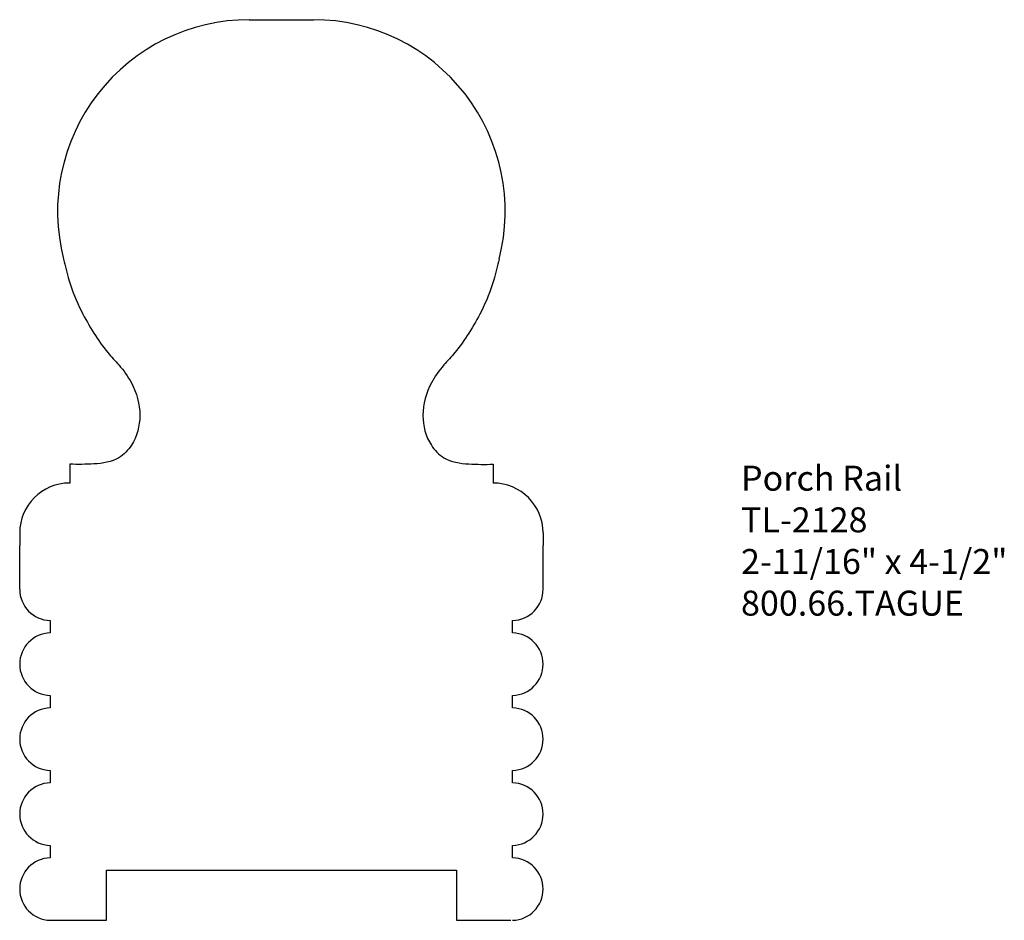
# Model space of a CAD drawing. Extents: x -387.58 to -382.66, y 838.56 to 843.06.
import ezdxf

# ---------------------------------------------------------------- set-up
doc = ezdxf.new("R2010")
doc.units = 0
doc.header["$MEASUREMENT"] = 0
doc.layers.get('0').update_dxf_attribs({"linetype": 'CONTINUOUS'})

msp = doc.modelspace()

# ---------------------------------------------------------------- linework, layer by layer
for p, q in [((-386.4324, 843.0625), (-386.1109, 843.0625)), ((-387.3302, 840.8387), (-387.3302, 840.7449)), ((-385.2131, 840.8387), (-385.2131, 840.7449)), ((-387.5802, 840.4949), (-387.5802, 840.4324)), ((-384.9631, 840.4949), (-384.9631, 840.4324)), ((-387.5802, 840.2137), (-387.5802, 840.4324)), ((-384.9631, 840.2137), (-384.9631, 840.4324)), ((-387.4279, 840.0575), (-387.4279, 839.995)), ((-385.1155, 839.995), (-385.1155, 840.0575)), ((-387.4279, 839.6825), (-387.4279, 839.62)), ((-385.1155, 839.62), (-385.1155, 839.6825)), ((-387.4279, 839.3075), (-387.4279, 839.245)), ((-385.1155, 839.245), (-385.1155, 839.3075)), ((-387.4279, 838.9325), (-387.4279, 838.87)), ((-385.1155, 838.87), (-385.1155, 838.9325)), ((-387.1467, 838.5575), (-387.1467, 838.8075)), ((-387.1467, 838.8075), (-385.3967, 838.8075)), ((-385.3967, 838.8075), (-385.3967, 838.5575)), ((-387.4279, 838.5575), (-387.1467, 838.5575)), ((-385.3967, 838.5575), (-385.1234, 838.5575))]:
    msp.add_line(p, q)
for centre, radius, start, end in [((-386.4324, 842.1039), 0.9585, 90, 194.4319), ((-386.1109, 842.1039), 0.9585, 345.5681, 90), ((-387.3302, 840.4949), 0.25, 90, 180), ((-385.2131, 840.4949), 0.25, 0, 90), ((-387.4239, 840.2137), 0.1563, 180, 268.5507), ((-385.1194, 840.2137), 0.1563, 271.4493, 0), ((-387.4239, 839.8387), 0.1563, 91.4493, 268.5507), ((-385.1194, 839.8387), 0.1563, 271.4493, 88.5507), ((-387.4239, 839.4637), 0.1563, 91.4493, 268.5507), ((-385.1194, 839.4637), 0.1563, 271.4493, 88.5507), ((-387.4239, 839.0887), 0.1563, 91.4493, 268.5507), ((-385.1194, 839.0887), 0.1563, 271.4493, 88.5507), ((-387.4239, 838.7137), 0.1563, 91.4493, 268.5507), ((-385.1194, 838.7137), 0.1563, 271.4493, 88.5507)]:
    msp.add_arc(centre, radius, start, end)
for points in [[(-387.3607, 841.865), (-387.3342, 841.7606), (-387.2717, 841.6043), (-387.2092, 841.495), (-387.1395, 841.397), (-387.0842, 841.3354), (-387.0217, 841.2463), (-386.9794, 841.083), (-387.0217, 840.9338), (-387.0842, 840.8713), (-387.2092, 840.8401), (-387.3302, 840.8387)], [(-385.1826, 841.865), (-385.2092, 841.7606), (-385.2717, 841.6043), (-385.3342, 841.495), (-385.4039, 841.397), (-385.4592, 841.3354), (-385.5217, 841.2463), (-385.5639, 841.083), (-385.5217, 840.9338), (-385.4592, 840.8713), (-385.3342, 840.8401), (-385.2131, 840.8387)]]:
    msp.add_spline(points, degree=3)

# ---------------------------------------------------------------- texts
at = {"insert": (-383.9732, 840.8314), "char_height": 0.125, "width": 3.1939, "attachment_point": 1}
msp.add_mtext('Porch Rail\\PTL-2128\\P2-11/16" x 4-1/2"\\P800.66.TAGUE', dxfattribs=at)

doc.saveas('drawing.dxf')
